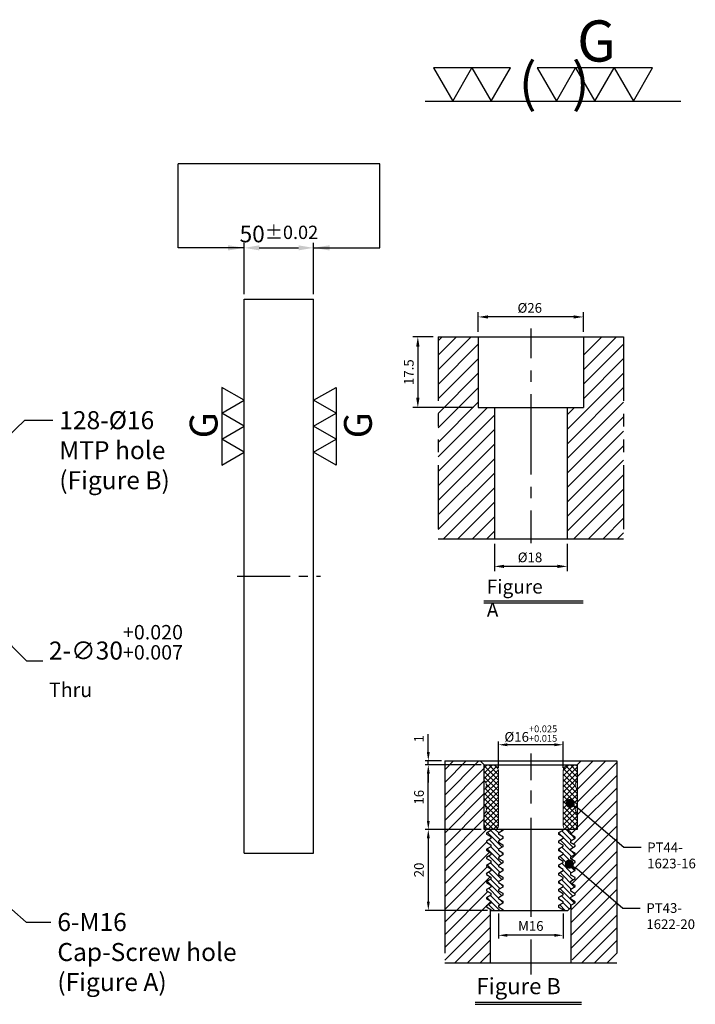
# Model space of a CAD drawing. Units: millimetres. Extents: x 12040 to 13492, y 767 to 1477.
# Drawn here: x 13004 to 13492, y 767 to 1477 of the extents above; entities that cross this region are included whole.
import ezdxf

# ---------------------------------------------------------------- set-up
doc = ezdxf.new("R2010")
doc.units = ezdxf.units.MM
doc.linetypes.add('CENTER2', pattern=[28.575, 19.05, -3.175, 3.175, -3.175])
doc.linetypes.add('PHANTOM2', pattern=[31.75, 15.875, -3.175, 3.175, -3.175, 3.175, -3.175])
for name, color, linetype in [('01', 4, 'Continuous'), ('CL', 1, 'CENTER2'), ('CLL', 1, 'Continuous'), ('DIM', 6, 'Continuous'), ('H', 2, 'Continuous'), ('L', 30, 'PHANTOM2'), ('TXT', 3, 'Continuous'), ('W', 7, 'Continuous')]:
    doc.layers.add(name, color=color, linetype=linetype)
doc.styles.add('TXT-1', font='txt.shx', dxfattribs={"width": 0.9, "bigfont": 'chineset.shx'})
doc.styles.add('TXT-7', font='txt.shx', dxfattribs={"width": 0.8, "bigfont": 'chineset.shx'})
doc.dimstyles.new('HISO-25', dxfattribs={"dimscale": 6, "dimtxt": 2, "dimasz": 1.8, "dimexe": 0.6, "dimexo": 0.6, "dimgap": 0.66666, "dimtad": 0, "dimtoh": 1, "dimdec": 3, "dimdsep": 46, "dimtxsty": 'TXT-7', "dimcen": 2.5, "dimclrd": 256, "dimclre": 256, "dimclrt": 3, "dimadec": 0, "dimazin": 0, "dimtm": 1e-09, "dimtfac": 0.8, "dimtdec": 3, "dimtmove": 0, "dimatfit": 3, "dimfxl": 0, "dimlwd": -1, "dimarcsym": 0})
doc.dimstyles.new('ISO-25', dxfattribs={"dimscale": 6, "dimtxt": 2, "dimasz": 1.8, "dimexe": 0.6, "dimexo": 0.6, "dimgap": 0.66666, "dimtad": 1, "dimdec": 3, "dimdsep": 46, "dimtxsty": 'TXT-1', "dimcen": -2.5, "dimclrd": 256, "dimclre": 256, "dimclrt": 3, "dimadec": 0, "dimazin": 0, "dimtfac": 0.8, "dimtdec": 3, "dimtmove": 0, "dimatfit": 3, "dimfxl": 0, "dimlwd": -1, "dimarcsym": 0})
pattern_1 = [(45, (4022.1416, -10195.5825), (-1.7960512, 1.7960512), [])]

# ---------------------------------------------------------------- blocks, each defined once
blk = doc.blocks.new('*D14')
at = {"layer": 'Defpoints', "color": 0}
for p in [(31822.39, -2177.21), (31772.39, -2214.21), (31822.39, -2214.21)]:
    blk.add_point(p, dxfattribs=at)
at = {"layer": 'DIM', "lineweight": -2}
for p, q in [((31772.39, -2210.61), (31772.39, -2173.61)), ((31822.39, -2210.61), (31822.39, -2173.61))]:
    blk.add_line(p, q, dxfattribs=at)
at = {"layer": 'DIM'}
blk.add_line((31783.19, -2177.21), (31811.59, -2177.21), dxfattribs=at)
for points in [[(31783.19, -2175.41), (31783.19, -2179.01), (31772.39, -2177.21)], [(31811.59, -2175.41), (31811.59, -2179.01), (31822.39, -2177.21)]]:
    blk.add_solid(points, dxfattribs=at)
at = {"layer": 'DIM', "color": 3, "insert": (31797.39, -2167.21), "char_height": 12, "attachment_point": 5, "style": 'TXT-1'}
blk.add_mtext('50{\\H9.600000;±0.02}', dxfattribs=at)
blk = doc.blocks.new('加工符號-G右')
at = {"layer": '01'}
for p, q in [((0, 5), (4.33, 7.5)), ((4.33, 7.5), (4.33, 2.5)), ((4.33, 2.5), (0, 5)), ((0, 0), (4.33, 2.5)), ((4.33, 2.5), (4.33, -2.5)), ((4.33, -2.5), (0, 0)), ((0, -5), (4.33, -2.5)), ((4.33, -2.5), (4.33, -7.5)), ((4.33, -7.5), (0, -5))]:
    blk.add_line(p, q, dxfattribs=at)
blk.add_text('G', height=5.35, rotation=90, dxfattribs=at).set_placement((11.22, -2.31))
blk = doc.blocks.new('加工符號-G左')
at = {"layer": '01'}
for p, q in [((0, 5), (-4.33, 7.5)), ((-4.33, 7.5), (-4.33, 2.5)), ((-4.33, 2.5), (0, 5)), ((0, 0), (-4.33, 2.5)), ((-4.33, 2.5), (-4.33, -2.5)), ((-4.33, -2.5), (0, 0)), ((-4.33, -2.5), (-4.33, -7.5)), ((0, -5), (-4.33, -2.5)), ((-4.33, -7.5), (0, -5))]:
    blk.add_line(p, q, dxfattribs=at)
blk.add_text('G', height=5.35, rotation=90, dxfattribs=at).set_placement((-5.14, -2.31))
blk = doc.blocks.new('*D9')
at = {"layer": 'Defpoints', "color": 0}
for p in [(-4022.14, 10245.58), (-4027.16, 10228.08), (-4012.21, 10228.08)]:
    blk.add_point(p, dxfattribs=at)
at = {"layer": 'DIM', "lineweight": -2}
for p, q in [((-4023.34, 10245.58), (-4028.36, 10245.58)), ((-4027.16, 10243.18), (-4027.16, 10230.48)), ((-4013.41, 10228.08), (-4028.36, 10228.08))]:
    blk.add_line(p, q, dxfattribs=at)
at = {"layer": 'DIM'}
for points in [[(-4027.56, 10243.18), (-4026.76, 10243.18), (-4027.16, 10245.58)], [(-4027.56, 10230.48), (-4026.76, 10230.48), (-4027.16, 10228.08)]]:
    blk.add_solid(points, dxfattribs=at)
at = {"layer": 'DIM', "color": 3, "insert": (-4029.08, 10236.83), "char_height": 2.4, "attachment_point": 5, "rotation": 90, "style": 'TXT-1'}
blk.add_mtext('17.5', dxfattribs=at)
blk = doc.blocks.new('*D8')
at = {"layer": 'Defpoints', "color": 0}
for p in [(-4012.21, 10250.5), (-4012.21, 10245.58), (-3986.21, 10245.58)]:
    blk.add_point(p, dxfattribs=at)
at = {"layer": 'DIM', "lineweight": -2}
for p, q in [((-4012.21, 10246.78), (-4012.21, 10251.7)), ((-3988.61, 10250.5), (-4009.81, 10250.5)), ((-3986.21, 10246.78), (-3986.21, 10251.7))]:
    blk.add_line(p, q, dxfattribs=at)
at = {"layer": 'DIM'}
for points in [[(-4009.81, 10250.9), (-4009.81, 10250.1), (-4012.21, 10250.5)], [(-3988.61, 10250.9), (-3988.61, 10250.1), (-3986.21, 10250.5)]]:
    blk.add_solid(points, dxfattribs=at)
at = {"layer": 'DIM', "color": 3, "insert": (-3999.47, 10252.42), "char_height": 2.4, "attachment_point": 5, "style": 'TXT-1'}
blk.add_mtext('%%C26', dxfattribs=at)
blk = doc.blocks.new('*D10')
at = {"layer": 'Defpoints', "color": 0}
for p in [(-4008.21, 10195.58), (-3990.21, 10195.58), (-4008.21, 10188.76)]:
    blk.add_point(p, dxfattribs=at)
at = {"layer": 'DIM', "lineweight": -2}
for p, q in [((-4008.21, 10194.38), (-4008.21, 10187.56)), ((-3990.21, 10194.38), (-3990.21, 10187.56)), ((-3992.61, 10188.76), (-4005.81, 10188.76))]:
    blk.add_line(p, q, dxfattribs=at)
at = {"layer": 'DIM'}
for points in [[(-4005.81, 10189.16), (-4005.81, 10188.36), (-4008.21, 10188.76)], [(-3992.61, 10189.16), (-3992.61, 10188.36), (-3990.21, 10188.76)]]:
    blk.add_solid(points, dxfattribs=at)
at = {"layer": 'DIM', "color": 3, "insert": (-3999.41, 10190.68), "char_height": 2.4, "attachment_point": 5, "style": 'TXT-1'}
blk.add_mtext('%%C18', dxfattribs=at)
blk = doc.blocks.new('*D27')
at = {"layer": 'Defpoints', "color": 0}
for p in [(4720.59, -5676.34), (4720.59, -5682.83), (4736.59, -5682.83)]:
    blk.add_point(p, dxfattribs=at)
at = {"layer": 'DIM', "lineweight": -2}
for p, q in [((4720.59, -5682.03), (4720.59, -5675.54)), ((4736.59, -5682.03), (4736.59, -5675.54))]:
    blk.add_line(p, q, dxfattribs=at)
at = {"layer": 'DIM'}
blk.add_line((4734.43, -5676.34), (4722.75, -5676.34), dxfattribs=at)
for points in [[(4722.75, -5675.98), (4722.75, -5676.7), (4720.59, -5676.34)], [(4734.43, -5675.98), (4734.43, -5676.7), (4736.59, -5676.34)]]:
    blk.add_solid(points, dxfattribs=at)
at = {"layer": 'DIM', "color": 3, "insert": (4728.59, -5673.58), "char_height": 2.4, "attachment_point": 5, "style": 'TXT-1'}
blk.add_mtext('%%c16{\\H1.680000;\\S+0.025^ +0.015;}', dxfattribs=at)
blk = doc.blocks.new('*D30')
at = {"layer": 'Defpoints', "color": 0}
for p in [(4703.23, -5680.33), (4707.29, -5680.33), (4717.09, -5681.33)]:
    blk.add_point(p, dxfattribs=at)
at = {"layer": 'DIM'}
for p, q in [((4703.23, -5678.17), (4703.23, -5673.69)), ((4703.23, -5681.33), (4703.23, -5680.33)), ((4703.23, -5683.49), (4703.23, -5685.65))]:
    blk.add_line(p, q, dxfattribs=at)
at = {"layer": 'DIM', "lineweight": -2}
for p, q in [((4706.49, -5680.33), (4702.43, -5680.33)), ((4716.29, -5681.33), (4702.43, -5681.33))]:
    blk.add_line(p, q, dxfattribs=at)
at = {"layer": 'DIM'}
for points in [[(4702.87, -5678.17), (4703.59, -5678.17), (4703.23, -5680.33)], [(4702.87, -5683.49), (4703.59, -5683.49), (4703.23, -5681.33)]]:
    blk.add_solid(points, dxfattribs=at)
at = {"layer": 'DIM', "color": 3, "insert": (4701.23, -5674.85), "char_height": 2.4, "attachment_point": 5, "rotation": 90, "style": 'TXT-1'}
blk.add_mtext('1', dxfattribs=at)
blk = doc.blocks.new('*D29')
at = {"layer": 'Defpoints', "color": 0}
for p in [(4703.23, -5681.33), (4717.09, -5681.33), (4717.09, -5697.33)]:
    blk.add_point(p, dxfattribs=at)
at = {"layer": 'DIM', "lineweight": -2}
for p, q in [((4716.29, -5681.33), (4702.43, -5681.33)), ((4716.29, -5697.33), (4702.43, -5697.33))]:
    blk.add_line(p, q, dxfattribs=at)
at = {"layer": 'DIM'}
blk.add_line((4703.23, -5695.17), (4703.23, -5683.49), dxfattribs=at)
for points in [[(4702.87, -5683.49), (4703.59, -5683.49), (4703.23, -5681.33)], [(4702.87, -5695.17), (4703.59, -5695.17), (4703.23, -5697.33)]]:
    blk.add_solid(points, dxfattribs=at)
at = {"layer": 'DIM', "color": 3, "insert": (4701.23, -5689.33), "char_height": 2.4, "attachment_point": 5, "rotation": 90, "style": 'TXT-1'}
blk.add_mtext('16', dxfattribs=at)
blk = doc.blocks.new('*D28')
at = {"layer": 'Defpoints', "color": 0}
for p in [(4717.09, -5697.33), (4703.23, -5717.33), (4718.67, -5717.33)]:
    blk.add_point(p, dxfattribs=at)
at = {"layer": 'DIM', "lineweight": -2}
for p, q in [((4716.29, -5697.33), (4702.43, -5697.33)), ((4717.87, -5717.33), (4702.43, -5717.33))]:
    blk.add_line(p, q, dxfattribs=at)
at = {"layer": 'DIM'}
blk.add_line((4703.23, -5699.49), (4703.23, -5715.17), dxfattribs=at)
for points in [[(4702.87, -5699.49), (4703.59, -5699.49), (4703.23, -5697.33)], [(4702.87, -5715.17), (4703.59, -5715.17), (4703.23, -5717.33)]]:
    blk.add_solid(points, dxfattribs=at)
at = {"layer": 'DIM', "color": 3, "insert": (4701.23, -5707.33), "char_height": 2.4, "attachment_point": 5, "rotation": 90, "style": 'TXT-1'}
blk.add_mtext('20', dxfattribs=at)
blk = doc.blocks.new('*D26')
at = {"layer": 'Defpoints', "color": 0}
for p in [(4720.59, -5717.33), (4736.59, -5717.33), (4720.59, -5723.5)]:
    blk.add_point(p, dxfattribs=at)
at = {"layer": 'DIM', "lineweight": -2}
for p, q in [((4720.59, -5718.13), (4720.59, -5724.3)), ((4736.59, -5718.13), (4736.59, -5724.3))]:
    blk.add_line(p, q, dxfattribs=at)
at = {"layer": 'DIM'}
blk.add_line((4734.43, -5723.5), (4722.75, -5723.5), dxfattribs=at)
for points in [[(4722.75, -5723.14), (4722.75, -5723.86), (4720.59, -5723.5)], [(4734.43, -5723.14), (4734.43, -5723.86), (4736.59, -5723.5)]]:
    blk.add_solid(points, dxfattribs=at)
at = {"layer": 'DIM', "color": 3, "insert": (4728.59, -5721.5), "char_height": 2.4, "attachment_point": 5, "style": 'TXT-1'}
blk.add_mtext('M16', dxfattribs=at)
blk = doc.blocks.new('_Dot')
at = {"color": 0, "linetype": 'ByBlock', "lineweight": -2}
blk.add_line((-0.5, 0), (-1, 0), dxfattribs=at)
at = {"color": 0, "linetype": 'ByBlock', "const_width": 0.5}
blk.add_lwpolyline([(-0.25, 0, 1), (0.25, 0, 1)], format="xyb", close=True, dxfattribs=at)
blk = doc.blocks.new('加工符號-G上')
at = {"layer": '01'}
for p, q in [((-20.97, 4.33), (-18.47, 0)), ((-15.97, 4.33), (-20.97, 4.33)), ((-18.47, 0), (-15.97, 4.33)), ((-15.97, 4.33), (-13.47, 0)), ((-10.97, 4.33), (-15.97, 4.33)), ((-13.47, 0), (-10.97, 4.33)), ((-7.5, 4.33), (-5, 0)), ((-2.5, 4.33), (-7.5, 4.33)), ((-5, 0), (-2.5, 4.33)), ((-2.5, 4.33), (0, 0)), ((2.5, 4.33), (-2.5, 4.33)), ((0, 0), (2.5, 4.33)), ((2.5, 4.33), (5, 0)), ((7.5, 4.33), (2.5, 4.33)), ((5, 0), (7.5, 4.33)), ((-22.04, 0), (11.16, 0))]:
    blk.add_line(p, q, dxfattribs=at)
blk.add_text('G', height=5.35, dxfattribs=at).set_placement((-2.31, 5.14))
at = {"layer": '01', "insert": (-9.88, 4.93), "char_height": 5, "width": 26.1167, "attachment_point": 1, "style": 'TXT-1'}
blk.add_mtext('(   )', dxfattribs=at)
blk = doc.blocks.new('*D15')
at = {"layer": 'Defpoints', "color": 0}
for p in [(31541.01, -2401.02), (31562.22, -2422.24)]:
    blk.add_point(p, dxfattribs=at)
at = {"layer": 'DIM'}
for p, q in [((31532.75, -2392.74), (31524.48, -2384.47)), ((31541.01, -2401.02), (31562.22, -2422.24)), ((31615.41, -2475.49), (31570.49, -2430.52)), ((31627.11, -2475.49), (31615.41, -2475.49))]:
    blk.add_line(p, q, dxfattribs=at)
for points in [[(31534.12, -2391.37), (31531.37, -2394.12), (31541.01, -2401.02)], [(31571.87, -2429.14), (31569.11, -2431.9), (31562.22, -2422.24)]]:
    blk.add_solid(points, dxfattribs=at)
at = {"layer": 'DIM', "color": 3, "insert": (31631.44, -2475.49), "char_height": 13, "attachment_point": 4, "style": 'TXT-7'}
blk.add_mtext('2-∅30{\\H10.400000;\\S+0.020^ +0.007;}{\\H5.2x;\\P\\H0.1539x;Thru}', dxfattribs=at)
blk = doc.blocks.new('M16-H50')
at = {"layer": 'H'}
h = blk.add_hatch(dxfattribs=at)
h.set_pattern_fill('ANSI31', color=256, scale=0.8, style=0)
h.set_pattern_definition(pattern_1)
h.paths.add_polyline_path([(13.9314, 31.501), (12.9331, 32.4993), (9.9338, 32.4993), (9.9338, 49.0017), (8.9355, 50), (0, 50), (0, 0.1), (12.9424, 0.1), (13.9314, 1.089)])
h = blk.add_hatch(dxfattribs=at)
h.set_pattern_fill('ANSI31', color=256, scale=0.8, style=0)
h.set_pattern_definition(pattern_1)
h.paths.add_polyline_path([(45.8828, 50), (36.9272, 50), (35.929, 49.0017), (35.929, 32.4993), (32.9297, 32.4993), (31.9314, 31.501), (31.9314, 0.9983), (32.9297, 0), (45.8828, 0)])
at = {"layer": 'CLL'}
for p, q in [((22.9314, 52.051), (22.9314, 44.6719)), ((22.9314, 41.6425), (22.9314, 38.8295)), ((22.9314, 35.8001), (22.9314, 15.8987)), ((22.9314, 12.8693), (22.9314, 10.0563)), ((22.9314, 7.0269), (22.9314, -1.1028))]:
    blk.add_line(p, q, dxfattribs=at)
at = {"layer": 'L'}
for p, q in [((0, 50), (0, 0)), ((45.8828, 50), (45.8828, 0))]:
    blk.add_line(p, q, dxfattribs=at)
at = {"layer": 'TXT'}
for p, q in [((35.8847, -15.4698), (11.3076, -15.4698)), ((35.8847, -15.9248), (11.3076, -15.9248))]:
    blk.add_line(p, q, dxfattribs=at)
at = {"layer": 'W'}
for p, q in [((0, 50), (45.8828, 50)), ((9.9338, 50), (9.9338, 32.4993)), ((35.929, 50), (35.929, 32.4993)), ((9.9338, 32.4993), (35.929, 32.4993)), ((13.9314, 32.4993), (13.9314, 0)), ((31.9314, 32.4993), (31.9314, 0))]:
    blk.add_line(p, q, dxfattribs=at)
blk.add_lwpolyline([(0, 0), (22.9314, 0), (45.8828, 0)], dxfattribs=at)
at = {"layer": 'TXT', "insert": (12.0514, -10.1034), "char_height": 3.44697, "attachment_point": 1, "style": 'TXT-1'}
blk.add_mtext('{\\Ftxt|c0;Figure A}', dxfattribs=at)
at = {"layer": 'DIM'}
for base, p1, p2, picture, middle in [((9.9338, 54.9165), (35.929, 50), (9.9338, 50), '*D8', (22.6751, 54.9165)), ((13.9314, -6.8239), (31.9314, 0), (13.9314, 0), '*D10', (22.7327, -6.8239))]:
    dim = blk.add_linear_dim(base=base, p1=p1, p2=p2, text='%%C<>', dimstyle='ISO-25', override={"dimscale": 1.2, "dimtxt": 2}, dxfattribs=at)
    dim.commit()
    dim.dimension.update_dxf_attribs({"geometry": picture, "text_midpoint": middle, "dimtype": 128, "insert": (4022.1416, -10195.5825)})
dim = blk.add_linear_dim(base=(-5.0218, 32.4993), p1=(0, 50), p2=(9.9338, 32.4993), angle=90, dimstyle='ISO-25', override={"dimscale": 1.2, "dimtxt": 2}, dxfattribs=at)
dim.commit()
dim.dimension.update_dxf_attribs({"geometry": '*D9', "text_midpoint": (-6.9418, 41.2496), "insert": (4022.1416, -10195.5825)})
blk = doc.blocks.new('M16-襯牙-H50')
at = {"layer": 'H'}
h = blk.add_hatch(dxfattribs=at)
h.set_pattern_fill('ANSI31', color=256, scale=0.7, style=0)
h.set_pattern_definition([(45, (-4702.287, 5730.33), (-1.5715448, 1.5715448), [])])
h.paths.add_polyline_path([(5, 50.0001), (5, 0), (15.2986, 0), (16.2986, 1), (16.2986, 13.2995), (15.2986, 13.8768), (15.2986, 14.1268), (16.3811, 14.7518), (16.3811, 15.2518), (15.2986, 15.8767), (15.2986, 16.1267), (16.3811, 16.7517), (16.3811, 17.2517), (15.2986, 17.8767), (15.2986, 18.1266), (16.3811, 18.7516), (16.3811, 19.2516), (15.2986, 19.8766), (15.2986, 20.1265), (16.3811, 20.7515), (16.3811, 21.2515), (15.2986, 21.8765), (15.2986, 22.1265), (16.3811, 22.7514), (16.3811, 23.2514), (15.2986, 23.8764), (15.2986, 24.1264), (16.3811, 24.7513), (16.3811, 25.2513), (15.2986, 25.8763), (15.2986, 26.1263), (16.3811, 26.7512), (16.3811, 27.2512), (15.2986, 27.8762), (15.2986, 28.1262), (16.3811, 28.7511), (16.3811, 29.2511), (15.2986, 29.8761), (15.2986, 30.1261), (16.3811, 30.7511), (16.3811, 31.251), (15.2986, 31.876), (15.2986, 32.126), (16.3811, 32.751), (16.3811, 33.0001), (14.7986, 33.0001), (14.7986, 49.0001), (13.7986, 50.0001)])
h.paths.add_polyline_path([(47.5973, 32.5965), (47.5973, 50.0001), (38.7986, 50.0001), (37.7986, 49.0001), (37.7986, 38.4415)])
edge = h.paths.add_edge_path()
edge.add_line((47.5973, 0), (47.5973, 32.5965))
edge.add_line((47.5973, 32.5965), (37.7986, 38.4415))
edge.add_line((37.7986, 38.4415), (37.7986, 33.0001))
edge.add_line((37.7986, 33.0001), (35.4653, 33.0001))
edge.add_line((35.4653, 33.0001), (36.2162, 32.2492))
edge.add_line((36.2162, 32.2492), (36.2162, 31.7492))
edge.add_line((36.2162, 31.7492), (37.2986, 31.1243))
edge.add_line((37.2986, 31.1243), (37.2986, 30.8743))
edge.add_line((37.2986, 30.8743), (36.2162, 30.2493))
edge.add_line((36.2162, 30.2493), (36.2162, 29.7493))
edge.add_line((36.2162, 29.7493), (37.2986, 29.1244))
edge.add_line((37.2986, 29.1244), (37.2986, 28.8744))
edge.add_line((37.2986, 28.8744), (36.2162, 28.2494))
edge.add_line((36.2162, 28.2494), (36.2162, 27.7494))
edge.add_line((36.2162, 27.7494), (37.2986, 27.1245))
edge.add_line((37.2986, 27.1245), (37.2986, 26.8745))
edge.add_line((37.2986, 26.8745), (36.2162, 26.2495))
edge.add_line((36.2162, 26.2495), (36.2162, 25.7495))
edge.add_line((36.2162, 25.7495), (37.2986, 25.1245))
edge.add_line((37.2986, 25.1245), (37.2986, 24.8746))
edge.add_line((37.2986, 24.8746), (36.386, 24.3477))
edge.add_arc((35.8361, 24.466), 0.5625, 312.502442, 347.861321, ccw=False)
edge.add_line((36.2162, 24.0512), (36.2162, 23.7496))
edge.add_line((36.2162, 23.7496), (37.2986, 23.1246))
edge.add_line((37.2986, 23.1246), (37.2986, 22.8746))
edge.add_line((37.2986, 22.8746), (36.2162, 22.2497))
edge.add_line((36.2162, 22.2497), (36.2162, 21.7497))
edge.add_line((36.2162, 21.7497), (37.2986, 21.1247))
edge.add_line((37.2986, 21.1247), (37.2986, 20.8747))
edge.add_line((37.2986, 20.8747), (36.2162, 20.2498))
edge.add_line((36.2162, 20.2498), (36.2162, 19.7498))
edge.add_line((36.2162, 19.7498), (37.2986, 19.1248))
edge.add_line((37.2986, 19.1248), (37.2986, 18.8748))
edge.add_line((37.2986, 18.8748), (36.2162, 18.2499))
edge.add_line((36.2162, 18.2499), (36.2162, 17.7499))
edge.add_line((36.2162, 17.7499), (37.2986, 17.1249))
edge.add_line((37.2986, 17.1249), (37.2986, 16.8749))
edge.add_line((37.2986, 16.8749), (36.2162, 16.25))
edge.add_line((36.2162, 16.25), (36.2162, 15.75))
edge.add_line((36.2162, 15.75), (37.2986, 15.125))
edge.add_line((37.2986, 15.125), (37.2986, 14.875))
edge.add_line((37.2986, 14.875), (36.2986, 14.2977))
edge.add_line((36.2986, 14.2977), (36.2986, 1))
edge.add_line((36.2986, 1), (37.2986, 0))
edge.add_line((37.2986, 0), (47.5973, 0))
h = blk.add_hatch(dxfattribs=at)
h.set_pattern_fill('ANSI37', color=256, scale=0.3, style=0)
h.set_pattern_definition([(45, (-795.2643, -305.4627), (-0.6735192, 0.6735192), []), (135, (-795.2643, -305.4627), (-0.6735192, -0.6735192), [])])
h.paths.add_polyline_path([(37.7986, 42.8821, -0.4472136), (37.7986, 45.1181), (37.7986, 48.5001, 0.41421356), (37.2986, 49.0001), (35.7986, 49.0001, 0.41421356), (34.2986, 47.5001), (34.2986, 34.0001, 0.41421356), (35.2986, 33.0001), (37.5342, 33.0001), (37.7986, 34.5001), (37.7986, 36.8821, -0.4472136), (37.7986, 39.1181)])
h.paths.add_polyline_path([(18.2986, 47.5001, 0.41421356), (16.7986, 49.0001), (15.2986, 49.0001, 0.41421356), (14.7986, 48.5001), (14.7986, 45.1181, -0.4472136), (14.7986, 42.8821), (14.7986, 39.1181, -0.4472136), (14.7986, 36.8821), (14.7986, 34.5001), (15.0631, 33.0001), (17.2986, 33.0001, 0.41421356), (18.2986, 34.0001)])
h = blk.add_hatch(dxfattribs=at)
h.set_pattern_fill('ANSI31', color=256, scale=0.3, angle=90, style=0)
h.set_pattern_definition([(135, (-4702.287, 5730.3301), (-0.67351921, -0.67351921), [])])
h.paths.add_polyline_path([(16.3811, 21.2515), (16.3811, 21.0015), (16.3811, 20.7515), (15.2986, 20.1265), (15.2986, 19.8766), (16.3811, 19.2516), (16.3811, 19.0016), (16.3811, 18.7516), (15.2986, 18.1266), (15.2986, 17.8767), (16.3811, 17.2517), (16.3811, 17.0017), (16.3811, 16.7517), (15.2986, 16.1267), (15.2986, 15.8767), (16.3811, 15.2518), (16.3811, 15.0018), (16.3811, 14.7518), (15.2986, 14.1268), (15.2986, 13.8768), (16.3811, 13.2519), (16.3811, 13.0001), (19.3811, 13.0001), (19.3811, 13.251), (18.2986, 13.876), (18.2986, 14.126), (19.3811, 14.751), (19.3811, 15.0009), (19.3811, 15.2509), (18.2986, 15.8759), (18.2986, 16.1259), (19.3811, 16.7509), (19.3811, 17.0008), (19.3811, 17.2508), (18.2986, 17.8758), (18.2986, 18.1258), (19.3811, 18.7508), (19.3811, 19.0008), (19.3811, 19.2507), (18.2986, 19.8757), (18.2986, 20.1257), (19.3811, 20.7507), (19.3811, 21.0007), (19.3811, 21.2507), (18.2986, 21.8756), (18.2986, 22.1256), (19.3811, 22.7506), (19.3811, 23.0006), (19.3811, 23.2506), (18.2986, 23.8755), (18.2986, 24.1255), (19.3811, 24.7505), (19.3811, 25.0005), (19.3811, 25.2505), (18.2986, 25.8754), (18.2986, 26.1254), (19.3811, 26.7504), (19.3811, 27.0004), (19.3811, 27.2504), (18.2986, 27.8753), (18.2986, 28.1253), (19.3811, 28.7503), (19.3811, 29.0003), (19.3811, 29.2503), (18.2986, 29.8753), (18.2986, 30.1252), (19.3811, 30.7502), (19.3811, 31.0002), (19.3811, 31.2502), (18.2986, 31.8752), (18.2986, 32.1251), (19.3811, 32.7501), (19.3811, 33.0001), (16.3811, 33.0001), (16.3811, 32.751), (15.2986, 32.126), (15.2986, 31.876), (16.3811, 31.251), (16.3811, 31.001), (16.3811, 30.7511), (15.2986, 30.1261), (15.2986, 29.8761), (16.3811, 29.2511), (16.3811, 29.0011), (16.3811, 28.7511), (15.2986, 28.1262), (15.2986, 27.8762), (16.3811, 27.2512), (16.3811, 27.0012), (16.3811, 26.7512), (15.2986, 26.1263), (15.2986, 25.8763), (16.3811, 25.2513), (16.3811, 25.0013), (16.3811, 24.7513), (15.2986, 24.1264), (15.2986, 23.8764), (16.3811, 23.2514), (16.3811, 23.0014), (16.3811, 22.7514), (15.4452, 22.2111), (15.2986, 22.0645), (15.2986, 21.8765)])
h.paths.add_polyline_path([(36.2162, 23.9996), (36.2162, 24.2496), (37.2986, 24.8746), (37.2986, 25.1245), (36.2162, 25.7495), (36.2162, 25.9995), (36.2162, 26.2495), (37.2986, 26.8745), (37.2986, 27.1245), (36.2162, 27.7494), (36.2162, 27.9994), (36.2162, 28.2494), (37.2986, 28.8744), (37.2986, 29.1244), (36.2162, 29.7493), (36.2162, 29.9993), (36.2162, 30.2493), (37.2986, 30.8743), (37.2986, 31.1243), (36.2162, 31.7492), (36.2162, 31.9992), (36.2162, 32.2492), (35.4653, 33.0001), (34.2986, 33.0001), (34.2986, 32.8733), (33.2162, 32.2484), (33.2162, 31.9984), (33.2162, 31.7484), (34.2986, 31.1234), (34.2986, 30.8734), (33.2162, 30.2485), (33.2162, 29.9985), (33.2162, 29.7485), (34.2986, 29.1235), (34.2986, 28.8735), (33.2162, 28.2486), (33.2162, 27.9986), (33.2162, 27.7486), (34.2986, 27.1236), (34.2986, 26.8736), (33.2162, 26.2486), (33.2162, 25.9987), (33.2162, 25.7487), (34.2986, 25.1237), (34.2986, 24.8737), (33.2162, 24.2487), (33.2162, 23.9988), (33.2162, 23.7488), (34.2986, 23.1238), (34.2986, 22.8738), (33.754, 22.5593), (33.2162, 22.0215), (33.2162, 21.9988), (33.2162, 21.7489), (34.2986, 21.1239), (34.2986, 20.8739), (33.2162, 20.2489), (33.2162, 19.9989), (33.2162, 19.7489), (34.2986, 19.124), (34.2986, 18.874), (33.2162, 18.249), (33.2162, 17.999), (33.2162, 17.749), (34.2986, 17.1241), (34.2986, 16.8741), (33.2162, 16.2491), (33.2162, 15.9991), (33.2162, 15.7491), (34.2986, 15.1242), (34.2986, 14.8742), (33.2162, 14.2492), (33.2162, 13.9992), (33.2162, 13.7492), (34.2986, 13.1243), (34.2986, 13.0001), (35.4642, 13.0001), (36.2162, 13.7518), (36.2162, 14.0001), (36.2162, 14.2501), (37.2986, 14.875), (37.2986, 15.125), (36.2162, 15.75), (36.2162, 16), (36.2162, 16.25), (37.2986, 16.8749), (37.2986, 17.1249), (36.2162, 17.7499), (36.2162, 17.9999), (36.2162, 18.2499), (37.2986, 18.8748), (37.2986, 19.1248), (36.2162, 19.7498), (36.2162, 19.9998), (36.2162, 20.2498), (37.2986, 20.8747), (37.2986, 21.1247), (36.2162, 21.7497), (36.2162, 21.9997), (36.2162, 22.2497), (37.2986, 22.8746), (37.2986, 23.1246), (36.2162, 23.7496)])
at = {"layer": '01'}
blk.add_line((14.7986, 49.0001), (37.7986, 49.0001), dxfattribs=at)
at = {"layer": 'CLL', "ltscale": 0.7}
for p, q in [((26.2986, 51.7886), (26.2986, 45.2517)), ((26.2986, 42.6717), (26.2986, 39.4393)), ((26.2986, 35.9217), (26.2986, 11.4136)), ((26.2986, 5.7816), (26.2986, -2.8801))]:
    blk.add_line(p, q, dxfattribs=at)
at = {"layer": 'DIM'}
for points in [[(37.981, 38.3328), (49.2897, 28.6045), (53.5776, 28.6045)], [(37.7685, 23.3133), (49.0772, 13.585), (53.3651, 13.585)]]:
    blk.add_lwpolyline(points, dxfattribs=at)
at = {"layer": 'L', "ltscale": 3}
for p, q in [((5, 50.0001), (5, 0)), ((47.5973, 50.0001), (47.5973, 0))]:
    blk.add_line(p, q, dxfattribs=at)
at = {"layer": 'TXT'}
for p, q in [((12.5171, -9.7485), (38.8554, -9.7485)), ((12.5171, -10.2485), (38.8554, -10.2485))]:
    blk.add_line(p, q, dxfattribs=at)
at = {"layer": 'W'}
for p, q in [((5, 50.0001), (47.5973, 50.0001)), ((13.7986, 50.0001), (14.7986, 49.0001)), ((14.7986, 33.0001), (14.7986, 49.0001)), ((37.7986, 49.0001), (38.7986, 50.0001)), ((37.7986, 49.0001), (37.7986, 33.0001)), ((37.7986, 33.0001), (14.7986, 33.0001)), ((15.2986, 22.0645), (15.4452, 22.2111)), ((33.2162, 22.0215), (33.756, 22.5613)), ((37.2986, 14.875), (37.3073, 14.8837)), ((16.2986, 0), (16.2986, 13.2995)), ((36.2986, 0), (36.2986, 14.2977)), ((5, 0), (47.5973, 0))]:
    blk.add_line(p, q, dxfattribs=at)
at = {"layer": 'W', "lineweight": 0}
for p, q in [((18.2986, 47.5001), (18.2986, 34.0001)), ((34.2986, 34.0001), (34.2986, 47.5001))]:
    blk.add_line(p, q, dxfattribs=at)
blk.add_lwpolyline([(15.0631, 33.0001), (14.7986, 34.5001), (14.7986, 36.8821, 0.4472136), (14.7986, 39.1181), (14.7986, 42.8821, 0.4472136), (14.7986, 45.1181), (14.7986, 48.5001, -0.41421356), (15.2986, 49.0001), (37.2986, 49.0001, -0.41421356), (37.7986, 48.5001), (37.7986, 45.1181, 0.4472136), (37.7986, 42.8821), (37.7986, 39.1181, 0.4472136), (37.7986, 36.8821), (37.7986, 34.5001), (37.5342, 33.0001)], format="xyb", close=True, dxfattribs=at)
at = {"layer": 'W'}
for points in [[(36.2162, 13.7501), (36.2162, 14.0001), (36.2162, 14.2501), (37.2986, 14.875), (37.2986, 15.125), (36.2162, 15.75), (36.2162, 16), (36.2162, 16.25), (37.2986, 16.8749), (37.2986, 17.1249), (36.2162, 17.7499), (36.2162, 17.9999), (36.2162, 18.2499), (37.2986, 18.8748), (37.2986, 19.1248), (36.2162, 19.7498), (36.2162, 19.9998), (36.2162, 20.2498), (37.2986, 20.8747), (37.2986, 21.1247), (36.2162, 21.7497), (36.2162, 21.9997), (36.2162, 22.2497), (37.2986, 22.8746), (37.2986, 23.1246), (36.2162, 23.7496), (36.2162, 23.9996), (36.2162, 24.2496), (37.2986, 24.8746), (37.2986, 25.1245), (36.2162, 25.7495), (36.2162, 25.9995), (36.2162, 26.2495), (37.2986, 26.8745), (37.2986, 27.1245), (36.2162, 27.7494), (36.2162, 27.9994), (36.2162, 28.2494), (37.2986, 28.8744), (37.2986, 29.1244), (36.2162, 29.7493), (36.2162, 29.9993), (36.2162, 30.2493), (37.2986, 30.8743), (37.2986, 31.1243), (36.2162, 31.7492), (36.2162, 31.9992), (36.2162, 32.2492), (35.4653, 33.0001), (16.3811, 33.0001), (16.3811, 32.751), (15.2986, 32.126), (15.2986, 31.876), (16.3811, 31.251), (16.3811, 31.001), (16.3811, 30.7511), (15.2986, 30.1261), (15.2986, 29.8761), (16.3811, 29.2511), (16.3811, 29.0011), (16.3811, 28.7511), (15.2986, 28.1262), (15.2986, 27.8762), (16.3811, 27.2512), (16.3811, 27.0012), (16.3811, 26.7512), (15.2986, 26.1263), (15.2986, 25.8763), (16.3811, 25.2513), (16.3811, 25.0013), (16.3811, 24.7513), (15.2986, 24.1264), (15.2986, 23.8764), (16.3811, 23.2514), (16.3811, 23.0014), (16.3811, 22.7514), (15.2986, 22.1265), (15.2986, 21.8765), (16.3811, 21.2515), (16.3811, 21.0015), (16.3811, 20.7515), (15.2986, 20.1265), (15.2986, 19.8766), (16.3811, 19.2516), (16.3811, 19.0016), (16.3811, 18.7516), (15.2986, 18.1266), (15.2986, 17.8767), (16.3811, 17.2517), (16.3811, 17.0017), (16.3811, 16.7517), (15.2986, 16.1267), (15.2986, 15.8767), (16.3811, 15.2518), (16.3811, 15.0018), (16.3811, 14.7518), (15.2986, 14.1268), (15.2986, 13.8768), (16.3811, 13.2519), (16.3811, 13.0001), (35.4642, 13.0001), (36.2146, 13.7503)], [(19.3811, 33.0001), (19.3811, 32.7501), (18.2986, 32.1251), (18.2986, 31.8752), (19.3811, 31.2502), (19.3811, 31.0002), (19.3811, 30.7502), (18.2986, 30.1252), (18.2986, 29.8753), (19.3811, 29.2503), (19.3811, 29.0003), (19.3811, 28.7503), (18.2986, 28.1253), (18.2986, 27.8753), (19.3811, 27.2504), (19.3811, 27.0004), (19.3811, 26.7504), (18.2986, 26.1254), (18.2986, 25.8754), (19.3811, 25.2505), (19.3811, 25.0005), (19.3811, 24.7505), (18.2986, 24.1255), (18.2986, 23.8755), (19.3811, 23.2506), (19.3811, 23.0006), (19.3811, 22.7506), (18.2986, 22.1256), (18.2986, 21.8756), (19.3811, 21.2507), (19.3811, 21.0007), (19.3811, 20.7507), (18.2986, 20.1257), (18.2986, 19.8757), (19.3811, 19.2507), (19.3811, 19.0008), (19.3811, 18.7508), (18.2986, 18.1258), (18.2986, 17.8758), (19.3811, 17.2508), (19.3811, 17.0008), (19.3811, 16.7509), (18.2986, 16.1259), (18.2986, 15.8759), (19.3811, 15.2509), (19.3811, 15.0009), (19.3811, 14.751), (18.2986, 14.126), (18.2986, 13.876), (19.3811, 13.251), (19.3811, 13.001)], [(34.2986, 12.9993), (34.2986, 13.1243), (33.2162, 13.7492), (33.2162, 13.9992), (33.2162, 14.2492), (34.2986, 14.8742), (34.2986, 15.1242), (33.2162, 15.7491), (33.2162, 15.9991), (33.2162, 16.2491), (34.2986, 16.8741), (34.2986, 17.1241), (33.2162, 17.749), (33.2162, 17.999), (33.2162, 18.249), (34.2986, 18.874), (34.2986, 19.124), (33.2162, 19.7489), (33.2162, 19.9989), (33.2162, 20.2489), (34.2986, 20.8739), (34.2986, 21.1239), (33.2162, 21.7489), (33.2162, 21.9988), (33.2162, 22.2488), (34.2986, 22.8738), (34.2986, 23.1238), (33.2162, 23.7488), (33.2162, 23.9988), (33.2162, 24.2487), (34.2986, 24.8737), (34.2986, 25.1237), (33.2162, 25.7487), (33.2162, 25.9987), (33.2162, 26.2486), (34.2986, 26.8736), (34.2986, 27.1236), (33.2162, 27.7486), (33.2162, 27.9986), (33.2162, 28.2486), (34.2986, 28.8735), (34.2986, 29.1235), (33.2162, 29.7485), (33.2162, 29.9985), (33.2162, 30.2485), (34.2986, 30.8734), (34.2986, 31.1234), (33.2162, 31.7484), (33.2162, 31.9984), (33.2162, 32.2484), (34.2986, 32.8733), (34.2986, 32.9983)]]:
    blk.add_lwpolyline(points, dxfattribs=at)
at = {"layer": 'W', "lineweight": 0}
for centre, radius, start, end in [((16.7986, 47.5001), 1.5, 0, 90), ((35.7986, 47.5001), 1.5, 90, 180), ((17.2986, 34.0001), 1, 270, 0), ((35.2986, 34.0001), 1, 180, 270)]:
    blk.add_arc(centre, radius, start, end, dxfattribs=at)
at = {"layer": 'DIM', "xscale": 2.249999999999992, "yscale": 2.25, "zscale": 2.25, "rotation": 149.1835500749744}
for p in [(36.0486, 39.4854), (35.8361, 24.466)]:
    blk.add_blockref('_Dot', p, dxfattribs=at)
at = {"layer": 'DIM', "color": 3, "char_height": 2.4, "attachment_point": 1, "style": 'TXT-1'}
for s, insert in [('PT44-\\P1623-16', (55.0969, 29.7988)), ('PT43-\\P1622-20', (54.8843, 14.7793))]:
    blk.add_mtext(s, dxfattribs=dict(at, insert=insert))
at = {"layer": 'TXT', "insert": (12.8708, -3.7509), "char_height": 4.166667, "attachment_point": 1, "style": 'TXT-1'}
blk.add_mtext('{\\Ftxt|c0;\\H0.96x;Figure\\Ftxt,chineset|c136;\\C3; B\\H1.042x; }', dxfattribs=at)
at = {"layer": 'DIM'}
for base, p1, p2, picture, middle in [((0.9404, 50.0001), (14.7986, 49.0001), (5, 50.0001), '*D30', (-1.0596, 55.4801)), ((0.9404, 49.0001), (14.7986, 33.0001), (14.7986, 49.0001), '*D29', (-1.0596, 41.0001)), ((0.9404, 13.0001), (14.7986, 33.0001), (16.3811, 13.0001), '*D28', (-1.0596, 23.0001))]:
    dim = blk.add_linear_dim(base=base, p1=p1, p2=p2, angle=90, dimstyle='ISO-25', dxfattribs=at)
    dim.commit()
    dim.dimension.update_dxf_attribs({"geometry": picture, "text_midpoint": middle, "insert": (-4702.287, 5730.3301)})
dim = blk.add_linear_dim(base=(18.2986, 53.9911), p1=(34.2986, 47.5001), p2=(18.2986, 47.5001), text='%%c<>', dimstyle='ISO-25', override={"dimtol": 1, "dimtp": 0.025, "dimtm": -0.015, "dimtfac": 0.7}, dxfattribs=at)
dim.commit()
dim.dimension.update_dxf_attribs({"geometry": '*D27', "text_midpoint": (26.2986, 53.9911), "dimtype": 128, "insert": (-4702.287, 5730.3301)})
dim = blk.add_linear_dim(base=(18.2986, 6.8338), p1=(34.2986, 12.9993), p2=(18.2986, 13.0001), text='M<>', dimstyle='ISO-25', dxfattribs=at)
dim.commit()
dim.dimension.update_dxf_attribs({"geometry": '*D26', "text_midpoint": (26.2986, 6.8338), "dimtype": 128, "insert": (-4702.287, 5730.3301)})

msp = doc.modelspace()

# ---------------------------------------------------------------- linework, layer by layer
at = {"layer": 'CL', "ltscale": 2}
msp.add_line((13161.4464, 1075.7217), (13221.4464, 1075.7217), dxfattribs=at)
at = {"layer": 'DIM'}
msp.add_line((13264.1897, 1373.3354), (13118.7032, 1373.3354), dxfattribs=at)
at = {"layer": 'W'}
for p, q in [((13166.4464, 1275.7217), (13216.4464, 1275.7217)), ((13166.4464, 875.7217), (13166.4464, 1275.7217)), ((13216.4464, 875.7217), (13216.4464, 1275.7217)), ((13166.4464, 875.7217), (13216.4464, 875.7217))]:
    msp.add_line(p, q, dxfattribs=at)

# ---------------------------------------------------------------- block references
for name, p, xscale, yscale, zscale in [('加工符號-G上', (13419.5081, 1418.6341), 5.555882816126541, 5.555882816123813, 5.555882816124073), ('M16-H50', (13306.3572, 1102.6557), 2.916964284369897, 2.916964284368078, 2.916964284366215), ('加工符號-G左', (13166.4464, 1183.8948), 3.75, 3.75, 3.75), ('加工符號-G右', (13216.4464, 1183.8948), 3.75, 3.75, 3.75), ('M16-襯牙-H50', (13296.535, 796.5015), 2.916964284369897, 2.916964284368078, 2.916964284366215)]:
    msp.add_blockref(name, p, dxfattribs=dict(xscale=xscale, yscale=yscale, zscale=zscale))

# ---------------------------------------------------------------- texts
at = {"layer": 'DIM', "color": 3, "char_height": 13, "attachment_point": 1, "style": 'TXT-7'}
for s, insert in [('128-%%C16 \\PMTP hole\\P(Figure B)', (13032.9604, 1194.8021)), ('6-M16 \\PCap-Screw hole\\P(Figure A)', (13031.5686, 832.5219))]:
    msp.add_mtext(s, dxfattribs=dict(at, insert=insert))

# ---------------------------------------------------------------- dimensions: what is measured, and where the dimension line sits
at = {"layer": 'DIM'}
dim = msp.add_linear_dim(base=(13216.4464, 1312.7173), p1=(13166.4464, 1275.7217), p2=(13216.4464, 1275.7217), dimstyle='ISO-25', override={"dimscale": 6, "dimtol": 1, "dimtp": 0.02, "dimtm": 0.02}, dxfattribs=at)
dim.commit()
dim.dimension.update_dxf_attribs({"geometry": '*D14', "text_midpoint": (13191.4464, 1312.7173), "dimtype": 128, "insert": (-18605.9474, 3489.9272)})
dim = msp.add_diameter_dim_2p(p1=(12935.0667, 1088.9061), p2=(12956.2692, 1067.6823), text='2-<>{\\H5.2x;\\P\\H0.1539x;Thru}', dimstyle='HISO-25', override={"dimscale": 6.5, "dimtol": 1, "dimtp": 0.02, "dimtm": -0.007, "dimtdec": 3, "dimtzin": 0}, dxfattribs=at)
dim.commit()
dim.dimension.update_dxf_attribs({"geometry": '*D15', "text_midpoint": (13069.3489, 1014.4358), "dimtype": 131, "insert": (-18605.9474, 3489.9272)})

# ---------------------------------------------------------------- leaders
for points in [[(13166.4464, 1312.7173), (13118.7032, 1312.7173), (13118.7032, 1373.3354)], [(13216.4464, 1312.7173), (13264.1897, 1312.7173), (13264.1897, 1373.3354)]]:
    msp.add_leader(points, dimstyle='HISO-25', override={"dimscale": 6.5}, dxfattribs=at)
at = {"layer": 'DIM', "annotation_type": 0, "has_hookline": 1, "hookline_direction": 0}
for points, text_width in [([(12975.3452, 1157.0524), (13008.1838, 1188.3021), (13028.2938, 1188.3021)], 162.4), ([(12900.9772, 921.027), (13008.9662, 826.0219), (13026.9019, 826.0219)], 210.9333)]:
    msp.add_leader(points, dimstyle='HISO-25', override={"dimscale": 6.5}, dxfattribs=dict(at, text_width=text_width))

doc.saveas('drawing.dxf')
